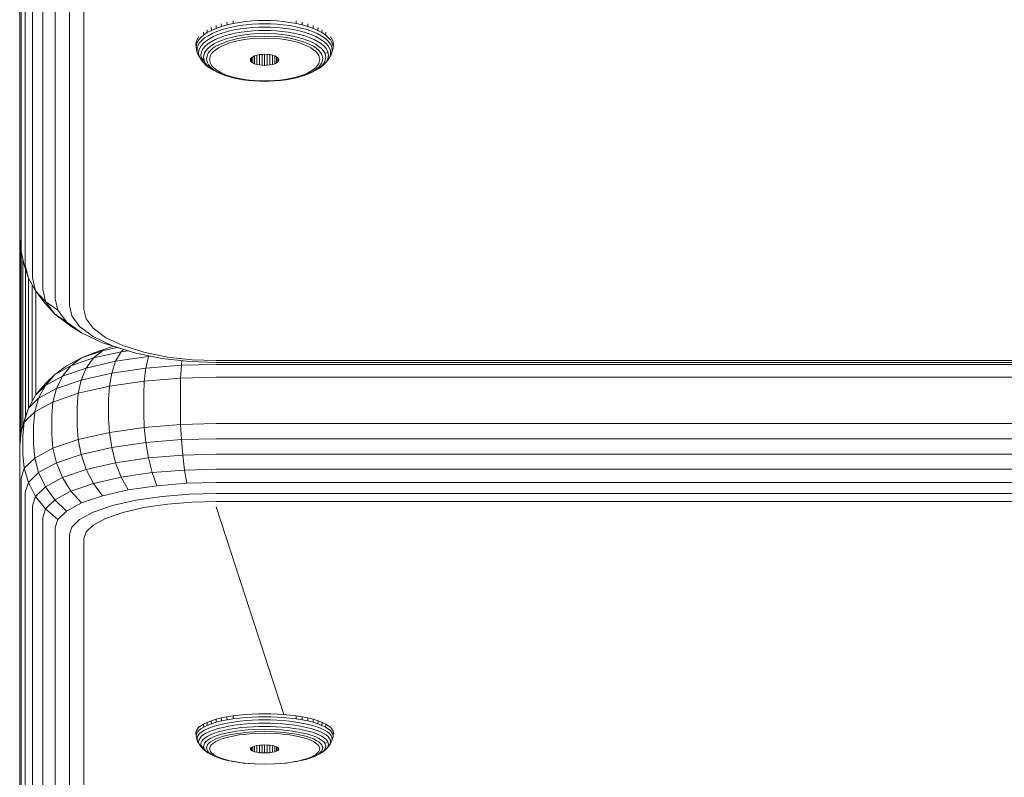
# Model space of a CAD drawing. Units: millimetres. Extents: x -2233 to 578302, y -1972 to 596964.
# Drawn here: x 3632 to 3732, y 985 to 1062 of the extents above; entities that cross this region are included whole.
import ezdxf

# ---------------------------------------------------------------- set-up
doc = ezdxf.new("R2010")
doc.units = ezdxf.units.MM
doc.layers.add('Контур', color=7, linetype='Continuous', lineweight=15)

msp = doc.modelspace()

# ---------------------------------------------------------------- linework, layer by layer
at = {"layer": 'Контур'}
for p, q in [((3631.708, 1039.715), (3631.708, 1094)), ((3631.842, 1038.374), (3631.842, 1092.658)), ((3632.27, 1037.001), (3632.27, 1091.285)), ((3633.012, 1035.68), (3633.012, 1089.964)), ((3634.051, 1034.501), (3634.051, 1088.785)), ((3635.331, 1033.543), (3635.331, 1087.828)), ((3636.764, 1032.859), (3636.764, 1087.143)), ((3638.253, 1032.464), (3638.253, 1086.748)), ((3652.231, 1061.563), (3652.248, 1061.276)), ((3652.812, 1061.728), (3652.828, 1061.441)), ((3653.44, 1061.58), (3652.828, 1061.441)), ((3653.428, 1061.867), (3653.44, 1061.58)), ((3654.076, 1061.693), (3653.44, 1061.58)), ((3654.724, 1061.779), (3654.076, 1061.693)), ((3655.374, 1061.838), (3654.724, 1061.779)), ((3655.39, 1061.512), (3654.749, 1061.453)), ((3656.016, 1061.873), (3655.374, 1061.838)), ((3656.024, 1061.546), (3655.39, 1061.512)), ((3656.642, 1061.883), (3656.016, 1061.873)), ((3656.642, 1061.556), (3656.024, 1061.546)), ((3656.642, 1061.883), (3657.269, 1061.873)), ((3656.642, 1061.556), (3657.261, 1061.546)), ((3657.261, 1061.546), (3657.894, 1061.512)), ((3657.269, 1061.873), (3657.911, 1061.838)), ((3658.536, 1061.453), (3657.894, 1061.512)), ((3658.561, 1061.779), (3657.911, 1061.838)), ((3659.209, 1061.693), (3658.561, 1061.779)), ((3659.844, 1061.58), (3659.209, 1061.693)), ((3659.857, 1061.867), (3659.844, 1061.58)), ((3660.457, 1061.441), (3659.844, 1061.58)), ((3660.473, 1061.728), (3660.457, 1061.441)), ((3661.054, 1061.563), (3661.037, 1061.276)), ((3650.425, 1060.703), (3650.45, 1060.415)), ((3650.807, 1060.654), (3650.45, 1060.415)), ((3650.784, 1060.941), (3650.807, 1060.654)), ((3651.23, 1060.88), (3650.807, 1060.654)), ((3651.301, 1060.566), (3650.883, 1060.343)), ((3651.208, 1061.167), (3651.23, 1060.88)), ((3651.713, 1061.088), (3651.23, 1060.88)), ((3651.777, 1060.772), (3651.301, 1060.566)), ((3651.693, 1061.375), (3651.713, 1061.088)), ((3652.248, 1061.276), (3651.713, 1061.088)), ((3652.306, 1060.957), (3651.777, 1060.772)), ((3652.405, 1060.629), (3651.889, 1060.448)), ((3652.828, 1061.441), (3652.248, 1061.276)), ((3652.877, 1061.12), (3652.306, 1060.957)), ((3652.964, 1060.788), (3652.405, 1060.629)), ((3653.084, 1060.465), (3652.544, 1060.312)), ((3653.482, 1061.257), (3652.877, 1061.12)), ((3653.555, 1060.922), (3652.964, 1060.788)), ((3653.656, 1060.595), (3653.084, 1060.465)), ((3654.11, 1061.369), (3653.482, 1061.257)), ((3654.168, 1061.031), (3653.555, 1060.922)), ((3654.249, 1060.7), (3653.656, 1060.595)), ((3654.749, 1061.453), (3654.11, 1061.369)), ((3654.793, 1061.114), (3654.168, 1061.031)), ((3654.853, 1060.781), (3654.249, 1060.7)), ((3654.928, 1060.476), (3654.349, 1060.399)), ((3655.419, 1061.171), (3654.793, 1061.114)), ((3655.459, 1060.836), (3654.853, 1060.781)), ((3655.509, 1060.529), (3654.928, 1060.476)), ((3656.038, 1061.204), (3655.419, 1061.171)), ((3656.058, 1060.868), (3655.459, 1060.836)), ((3656.642, 1060.569), (3655.509, 1060.529)), ((3656.642, 1061.215), (3656.038, 1061.204)), ((3656.642, 1060.878), (3656.058, 1060.868)), ((3656.642, 1061.215), (3657.247, 1061.204)), ((3656.642, 1060.878), (3657.227, 1060.868)), ((3656.642, 1060.569), (3657.776, 1060.529)), ((3657.227, 1060.868), (3657.826, 1060.836)), ((3657.247, 1061.204), (3657.866, 1061.171)), ((3657.776, 1060.529), (3658.357, 1060.476)), ((3657.826, 1060.836), (3658.432, 1060.781)), ((3658.492, 1061.114), (3657.866, 1061.171)), ((3658.936, 1060.399), (3658.357, 1060.476)), ((3659.036, 1060.7), (3658.432, 1060.781)), ((3659.117, 1061.031), (3658.492, 1061.114)), ((3659.175, 1061.369), (3658.536, 1061.453)), ((3659.629, 1060.595), (3659.036, 1060.7)), ((3659.73, 1060.922), (3659.117, 1061.031)), ((3659.803, 1061.257), (3659.175, 1061.369)), ((3660.2, 1060.465), (3659.629, 1060.595)), ((3660.321, 1060.788), (3659.73, 1060.922)), ((3660.408, 1061.12), (3659.803, 1061.257)), ((3660.741, 1060.312), (3660.2, 1060.465)), ((3660.88, 1060.629), (3660.321, 1060.788)), ((3660.979, 1060.957), (3660.408, 1061.12)), ((3661.037, 1061.276), (3660.457, 1061.441)), ((3661.396, 1060.448), (3660.88, 1060.629)), ((3661.508, 1060.772), (3660.979, 1060.957)), ((3661.572, 1061.088), (3661.037, 1061.276)), ((3661.984, 1060.566), (3661.508, 1060.772)), ((3661.592, 1061.375), (3661.572, 1061.088)), ((3662.055, 1060.88), (3661.572, 1061.088)), ((3662.401, 1060.343), (3661.984, 1060.566)), ((3662.077, 1061.167), (3662.055, 1060.88)), ((3662.478, 1060.654), (3662.055, 1060.88)), ((3662.501, 1060.941), (3662.478, 1060.654)), ((3662.835, 1060.415), (3662.478, 1060.654)), ((3662.86, 1060.703), (3662.835, 1060.415)), ((3649.671, 1059.698), (3649.642, 1059.453)), ((3649.759, 1059.949), (3649.671, 1059.698)), ((3649.787, 1059.662), (3649.699, 1059.412)), ((3649.913, 1060.203), (3649.759, 1059.949)), ((3649.94, 1059.915), (3649.787, 1059.662)), ((3650.027, 1059.614), (3649.877, 1059.364)), ((3649.919, 1060.21), (3649.913, 1060.203)), ((3650.16, 1060.168), (3649.94, 1059.915)), ((3650.245, 1059.863), (3650.027, 1059.614)), ((3650.45, 1060.415), (3650.16, 1060.168)), ((3650.392, 1059.56), (3650.179, 1059.317)), ((3650.53, 1060.108), (3650.245, 1059.863)), ((3650.671, 1059.799), (3650.392, 1059.56)), ((3650.883, 1060.343), (3650.53, 1060.108)), ((3650.867, 1059.509), (3650.597, 1059.278)), ((3651.015, 1060.029), (3650.671, 1059.799)), ((3651.2, 1059.732), (3650.867, 1059.509)), ((3651.423, 1060.247), (3651.015, 1060.029)), ((3651.428, 1059.47), (3651.108, 1059.257)), ((3651.595, 1059.942), (3651.2, 1059.732)), ((3651.889, 1060.448), (3651.423, 1060.247)), ((3651.806, 1059.672), (3651.428, 1059.47)), ((3652.045, 1060.137), (3651.595, 1059.942)), ((3652.237, 1059.858), (3651.806, 1059.672)), ((3652.452, 1059.629), (3652.042, 1059.452)), ((3652.544, 1060.312), (3652.045, 1060.137)), ((3652.716, 1060.026), (3652.237, 1059.858)), ((3652.907, 1059.789), (3652.452, 1059.629)), ((3652.676, 1059.458), (3653.107, 1059.609)), ((3653.233, 1060.173), (3652.716, 1060.026)), ((3653.4, 1059.929), (3652.907, 1059.789)), ((3653.107, 1059.609), (3653.573, 1059.742)), ((3653.781, 1060.298), (3653.233, 1060.173)), ((3653.921, 1060.047), (3653.4, 1059.929)), ((3653.573, 1059.742), (3654.066, 1059.854)), ((3654.349, 1060.399), (3653.781, 1060.298)), ((3654.461, 1060.143), (3653.921, 1060.047)), ((3654.066, 1059.854), (3654.578, 1059.945)), ((3655.012, 1060.216), (3654.461, 1060.143)), ((3654.578, 1059.945), (3655.099, 1060.014)), ((3655.564, 1060.267), (3655.012, 1060.216)), ((3655.099, 1060.014), (3655.622, 1060.062)), ((3656.642, 1060.305), (3655.564, 1060.267)), ((3656.642, 1060.098), (3655.622, 1060.062)), ((3656.642, 1060.305), (3657.721, 1060.267)), ((3656.642, 1060.098), (3657.663, 1060.062)), ((3657.663, 1060.062), (3658.186, 1060.014)), ((3657.721, 1060.267), (3658.273, 1060.216)), ((3658.186, 1060.014), (3658.707, 1059.945)), ((3658.824, 1060.143), (3658.273, 1060.216)), ((3658.707, 1059.945), (3659.219, 1059.854)), ((3659.364, 1060.047), (3658.824, 1060.143)), ((3659.504, 1060.298), (3658.936, 1060.399)), ((3659.219, 1059.854), (3659.712, 1059.742)), ((3659.885, 1059.929), (3659.364, 1060.047)), ((3660.052, 1060.173), (3659.504, 1060.298)), ((3659.712, 1059.742), (3660.178, 1059.609)), ((3660.377, 1059.789), (3659.885, 1059.929)), ((3660.569, 1060.026), (3660.052, 1060.173)), ((3660.178, 1059.609), (3660.609, 1059.458)), ((3660.833, 1059.629), (3660.377, 1059.789)), ((3661.048, 1059.858), (3660.569, 1060.026)), ((3661.24, 1060.137), (3660.741, 1060.312)), ((3661.243, 1059.452), (3660.833, 1059.629)), ((3661.479, 1059.672), (3661.048, 1059.858)), ((3661.69, 1059.942), (3661.24, 1060.137)), ((3661.862, 1060.247), (3661.396, 1060.448)), ((3661.857, 1059.47), (3661.479, 1059.672)), ((3662.085, 1059.732), (3661.69, 1059.942)), ((3662.177, 1059.257), (3661.857, 1059.47)), ((3662.269, 1060.029), (3661.862, 1060.247)), ((3662.418, 1059.509), (3662.085, 1059.732)), ((3662.614, 1059.799), (3662.269, 1060.029)), ((3662.754, 1060.108), (3662.401, 1060.343)), ((3662.688, 1059.278), (3662.418, 1059.509)), ((3662.893, 1059.56), (3662.614, 1059.799)), ((3663.04, 1059.863), (3662.754, 1060.108)), ((3663.125, 1060.168), (3662.835, 1060.415)), ((3663.106, 1059.317), (3662.893, 1059.56)), ((3663.258, 1059.614), (3663.04, 1059.863)), ((3663.345, 1059.915), (3663.125, 1060.168)), ((3663.408, 1059.364), (3663.258, 1059.614)), ((3663.498, 1059.662), (3663.345, 1059.915)), ((3663.372, 1060.203), (3663.359, 1060.218)), ((3663.526, 1059.949), (3663.372, 1060.203)), ((3663.586, 1059.412), (3663.498, 1059.662)), ((3663.614, 1059.698), (3663.526, 1059.949)), ((3663.642, 1059.453), (3663.614, 1059.698)), ((3649.642, 1059.453), (3649.671, 1059.168)), ((3649.699, 1059.412), (3649.671, 1059.168)), ((3649.671, 1059.168), (3649.699, 1058.924)), ((3649.699, 1058.924), (3649.79, 1058.636)), ((3649.79, 1059.118), (3649.762, 1058.876)), ((3649.762, 1058.876), (3649.79, 1058.636)), ((3649.877, 1059.364), (3649.79, 1059.118)), ((3649.79, 1058.636), (3649.877, 1058.389)), ((3649.947, 1058.831), (3649.92, 1058.596)), ((3649.92, 1058.596), (3649.947, 1058.361)), ((3650.032, 1059.073), (3649.947, 1058.831)), ((3650.179, 1059.317), (3650.032, 1059.073)), ((3650.167, 1058.573), (3650.14, 1058.346)), ((3650.249, 1058.807), (3650.167, 1058.573)), ((3650.391, 1059.043), (3650.249, 1058.807)), ((3650.597, 1059.278), (3650.391, 1059.043)), ((3650.412, 1058.142), (3650.516, 1058.584)), ((3650.516, 1058.584), (3650.653, 1058.81)), ((3650.85, 1059.036), (3650.653, 1058.81)), ((3650.945, 1058.632), (3650.816, 1058.417)), ((3651.108, 1059.257), (3650.85, 1059.036)), ((3651.133, 1058.847), (3650.945, 1058.632)), ((3651.127, 1058.311), (3651.25, 1058.514)), ((3651.379, 1059.057), (3651.133, 1058.847)), ((3651.25, 1058.514), (3651.427, 1058.717)), ((3651.683, 1059.26), (3651.379, 1059.057)), ((3651.427, 1058.717), (3651.66, 1058.917)), ((3651.66, 1058.917), (3651.947, 1059.109)), ((3652.042, 1059.452), (3651.683, 1059.26)), ((3651.947, 1059.109), (3652.288, 1059.291)), ((3652.288, 1059.291), (3652.676, 1059.458)), ((3660.609, 1059.458), (3660.997, 1059.291)), ((3660.997, 1059.291), (3661.337, 1059.109)), ((3661.602, 1059.26), (3661.243, 1059.452)), ((3661.337, 1059.109), (3661.625, 1058.917)), ((3661.906, 1059.057), (3661.602, 1059.26)), ((3661.625, 1058.917), (3661.858, 1058.717)), ((3661.858, 1058.717), (3662.035, 1058.514)), ((3662.152, 1058.847), (3661.906, 1059.057)), ((3662.035, 1058.514), (3662.158, 1058.311)), ((3662.339, 1058.632), (3662.152, 1058.847)), ((3662.435, 1059.036), (3662.177, 1059.257)), ((3662.469, 1058.417), (3662.339, 1058.632)), ((3662.632, 1058.81), (3662.435, 1059.036)), ((3662.769, 1058.584), (3662.632, 1058.81)), ((3662.894, 1059.043), (3662.688, 1059.278)), ((3662.873, 1058.142), (3662.769, 1058.584)), ((3663.118, 1058.573), (3662.769, 1058.584)), ((3663.036, 1058.807), (3662.894, 1059.043)), ((3663.118, 1058.573), (3663.036, 1058.807)), ((3663.253, 1059.073), (3663.106, 1059.317)), ((3663.145, 1058.346), (3663.118, 1058.573)), ((3663.338, 1058.831), (3663.253, 1059.073)), ((3663.365, 1058.596), (3663.338, 1058.831)), ((3663.338, 1058.361), (3663.365, 1058.596)), ((3663.495, 1059.118), (3663.408, 1059.364)), ((3663.408, 1058.389), (3663.495, 1058.636)), ((3663.523, 1058.876), (3663.495, 1059.118)), ((3663.586, 1058.924), (3663.495, 1058.636)), ((3663.495, 1058.636), (3663.523, 1058.876)), ((3663.614, 1059.168), (3663.586, 1059.412)), ((3663.586, 1058.924), (3663.614, 1059.168)), ((3663.642, 1059.453), (3663.614, 1059.168)), ((3649.877, 1058.389), (3650.032, 1058.12)), ((3649.947, 1058.361), (3650.032, 1058.12)), ((3650.032, 1058.12), (3650.179, 1057.875)), ((3650.14, 1058.346), (3650.167, 1058.118)), ((3650.167, 1058.118), (3650.516, 1057.701)), ((3650.167, 1058.118), (3650.249, 1057.885)), ((3650.179, 1057.875), (3650.392, 1057.632)), ((3650.249, 1057.885), (3650.391, 1057.649)), ((3650.391, 1057.649), (3650.597, 1057.413)), ((3650.392, 1057.632), (3650.597, 1057.413)), ((3650.412, 1058.142), (3650.516, 1057.701)), ((3650.516, 1057.701), (3650.653, 1057.475)), ((3650.653, 1057.475), (3650.85, 1057.249)), ((3650.816, 1058.417), (3650.717, 1057.997)), ((3650.717, 1057.997), (3650.816, 1057.577)), ((3650.816, 1057.577), (3650.945, 1057.362)), ((3651.033, 1057.913), (3651.127, 1058.311)), ((3651.127, 1057.516), (3651.033, 1057.913)), ((3651.25, 1057.312), (3651.127, 1057.516)), ((3655.217, 1057.99), (3655.192, 1057.887)), ((3655.192, 1057.887), (3655.217, 1057.785)), ((3655.294, 1058.095), (3655.217, 1057.99)), ((3655.217, 1057.785), (3655.217, 1057.99)), ((3655.217, 1057.785), (3655.294, 1057.679)), ((3655.429, 1058.196), (3655.294, 1058.095)), ((3655.294, 1057.679), (3655.294, 1058.095)), ((3655.294, 1057.679), (3655.429, 1057.578)), ((3655.617, 1058.287), (3655.429, 1058.196)), ((3655.429, 1057.578), (3655.429, 1058.196)), ((3655.429, 1057.578), (3655.617, 1057.488)), ((3655.849, 1058.36), (3655.617, 1058.287)), ((3655.617, 1057.488), (3655.617, 1058.287)), ((3655.617, 1057.488), (3655.849, 1057.414)), ((3656.109, 1058.412), (3655.849, 1058.36)), ((3655.849, 1057.414), (3655.849, 1058.36)), ((3656.379, 1058.442), (3656.109, 1058.412)), ((3656.109, 1057.362), (3656.109, 1058.412)), ((3656.379, 1058.442), (3656.642, 1058.452)), ((3656.379, 1057.332), (3656.379, 1058.442)), ((3656.642, 1057.322), (3656.642, 1058.452)), ((3656.642, 1058.452), (3656.906, 1058.442)), ((3657.176, 1058.412), (3656.906, 1058.442)), ((3656.906, 1057.332), (3656.906, 1058.442)), ((3657.436, 1058.36), (3657.176, 1058.412)), ((3657.176, 1057.362), (3657.176, 1058.412)), ((3657.668, 1058.287), (3657.436, 1058.36)), ((3657.436, 1057.414), (3657.436, 1058.36)), ((3657.436, 1057.414), (3657.668, 1057.488)), ((3657.856, 1058.196), (3657.668, 1058.287)), ((3657.668, 1057.488), (3657.668, 1058.287)), ((3657.668, 1057.488), (3657.856, 1057.578)), ((3657.991, 1058.095), (3657.856, 1058.196)), ((3657.856, 1057.578), (3657.856, 1058.196)), ((3657.856, 1057.578), (3657.991, 1057.679)), ((3658.068, 1057.99), (3657.991, 1058.095)), ((3657.991, 1057.679), (3657.991, 1058.095)), ((3657.991, 1057.679), (3658.068, 1057.785)), ((3658.092, 1057.887), (3658.068, 1057.99)), ((3658.068, 1057.785), (3658.068, 1057.99)), ((3658.068, 1057.785), (3658.092, 1057.887)), ((3662.158, 1057.516), (3662.035, 1057.312)), ((3662.158, 1058.311), (3662.252, 1057.913)), ((3662.252, 1057.913), (3662.158, 1057.516)), ((3662.339, 1057.362), (3662.469, 1057.577)), ((3662.435, 1057.249), (3662.632, 1057.475)), ((3662.568, 1057.997), (3662.469, 1058.417)), ((3662.469, 1057.577), (3662.568, 1057.997)), ((3662.769, 1057.701), (3662.632, 1057.475)), ((3662.688, 1057.413), (3662.894, 1057.649)), ((3662.893, 1057.632), (3662.688, 1057.413)), ((3662.873, 1058.142), (3662.769, 1057.701)), ((3662.893, 1057.632), (3663.106, 1057.875)), ((3662.894, 1057.649), (3663.036, 1057.885)), ((3663.036, 1057.885), (3663.118, 1058.118)), ((3663.106, 1057.875), (3663.253, 1058.12)), ((3663.118, 1058.118), (3663.145, 1058.346)), ((3663.408, 1058.389), (3663.253, 1058.12)), ((3663.253, 1058.12), (3663.338, 1058.361)), ((3650.597, 1057.413), (3650.867, 1057.183)), ((3650.85, 1057.249), (3651.108, 1057.028)), ((3650.867, 1057.183), (3651.2, 1056.96)), ((3650.945, 1057.362), (3651.133, 1057.148)), ((3651.108, 1057.028), (3651.428, 1056.814)), ((3651.133, 1057.148), (3651.379, 1056.937)), ((3651.2, 1056.96), (3651.428, 1056.814)), ((3651.427, 1057.109), (3651.25, 1057.312)), ((3651.379, 1056.937), (3651.683, 1056.734)), ((3651.66, 1056.91), (3651.427, 1057.109)), ((3651.428, 1056.814), (3651.806, 1056.613)), ((3651.947, 1056.718), (3651.66, 1056.91)), ((3651.683, 1056.734), (3652.042, 1056.542)), ((3651.806, 1056.613), (3652.237, 1056.426)), ((3652.288, 1056.536), (3651.947, 1056.718)), ((3652.042, 1056.542), (3652.452, 1056.365)), ((3652.676, 1056.369), (3652.288, 1056.536)), ((3655.849, 1057.414), (3656.109, 1057.362)), ((3656.109, 1057.362), (3656.379, 1057.332)), ((3656.642, 1057.322), (3656.379, 1057.332)), ((3656.642, 1057.322), (3656.906, 1057.332)), ((3656.906, 1057.332), (3657.176, 1057.362)), ((3657.176, 1057.362), (3657.436, 1057.414)), ((3660.997, 1056.536), (3660.609, 1056.369)), ((3660.833, 1056.365), (3661.243, 1056.542)), ((3661.337, 1056.718), (3660.997, 1056.536)), ((3661.048, 1056.426), (3661.479, 1056.613)), ((3661.243, 1056.542), (3661.602, 1056.734)), ((3661.625, 1056.91), (3661.337, 1056.718)), ((3661.479, 1056.613), (3661.857, 1056.814)), ((3661.602, 1056.734), (3661.906, 1056.937)), ((3661.858, 1057.109), (3661.625, 1056.91)), ((3661.857, 1056.814), (3662.177, 1057.028)), ((3662.085, 1056.96), (3661.857, 1056.814)), ((3662.035, 1057.312), (3661.858, 1057.109)), ((3661.906, 1056.937), (3662.152, 1057.148)), ((3662.085, 1056.96), (3662.418, 1057.183)), ((3662.152, 1057.148), (3662.339, 1057.362)), ((3662.177, 1057.028), (3662.435, 1057.249)), ((3662.418, 1057.183), (3662.688, 1057.413)), ((3652.237, 1056.426), (3652.716, 1056.258)), ((3652.452, 1056.365), (3652.907, 1056.205)), ((3653.107, 1056.217), (3652.676, 1056.369)), ((3652.716, 1056.258), (3653.233, 1056.111)), ((3652.907, 1056.205), (3653.4, 1056.065)), ((3653.573, 1056.085), (3653.107, 1056.217)), ((3653.233, 1056.111), (3653.4, 1056.065)), ((3653.4, 1056.065), (3653.921, 1055.947)), ((3654.066, 1055.972), (3653.573, 1056.085)), ((3653.921, 1055.947), (3654.461, 1055.851)), ((3654.578, 1055.882), (3654.066, 1055.972)), ((3654.461, 1055.851), (3655.012, 1055.778)), ((3655.099, 1055.813), (3654.578, 1055.882)), ((3655.564, 1055.728), (3655.012, 1055.778)), ((3655.622, 1055.765), (3655.099, 1055.813)), ((3656.642, 1055.689), (3655.564, 1055.728)), ((3656.642, 1055.729), (3655.622, 1055.765)), ((3656.642, 1055.729), (3657.663, 1055.765)), ((3656.642, 1055.689), (3657.721, 1055.728)), ((3658.186, 1055.813), (3657.663, 1055.765)), ((3657.721, 1055.728), (3658.273, 1055.778)), ((3658.707, 1055.882), (3658.186, 1055.813)), ((3658.273, 1055.778), (3658.824, 1055.851)), ((3659.219, 1055.972), (3658.707, 1055.882)), ((3658.824, 1055.851), (3659.364, 1055.947)), ((3659.712, 1056.085), (3659.219, 1055.972)), ((3659.364, 1055.947), (3659.885, 1056.065)), ((3660.178, 1056.217), (3659.712, 1056.085)), ((3659.885, 1056.065), (3660.377, 1056.205)), ((3660.052, 1056.111), (3659.885, 1056.065)), ((3660.052, 1056.111), (3660.569, 1056.258)), ((3660.609, 1056.369), (3660.178, 1056.217)), ((3660.377, 1056.205), (3660.833, 1056.365)), ((3660.569, 1056.258), (3661.048, 1056.426)), ((3631.842, 1038.374), (3631.708, 1039.715)), ((3631.71, 1039.699), (3631.71, 1018.596)), ((3631.716, 1018.658), (3631.73, 1039.498)), ((3631.743, 1039.363), (3631.743, 1018.946)), ((3631.842, 1038.374), (3632.174, 1036.972)), ((3631.85, 1020.005), (3631.85, 1038.337)), ((3632.036, 1020.624), (3632.036, 1037.553)), ((3632.595, 1035.629), (3632.174, 1036.972)), ((3632.27, 1037.001), (3632.595, 1035.629)), ((3632.296, 1021.484), (3632.296, 1036.582)), ((3633.325, 1034.361), (3632.595, 1035.629)), ((3632.616, 1022.436), (3632.616, 1035.593)), ((3633.012, 1035.68), (3633.325, 1034.361)), ((3632.974, 1023.093), (3632.974, 1034.97)), ((3634.051, 1034.501), (3634.346, 1033.255)), ((3634.346, 1033.255), (3633.325, 1034.361)), ((3633.325, 1034.361), (3634.325, 1033.012)), ((3633.346, 1023.76), (3633.346, 1034.332)), ((3635.331, 1033.543), (3635.604, 1032.387)), ((3634.325, 1033.012), (3635.291, 1031.981)), ((3635.604, 1032.387), (3634.346, 1033.255)), ((3634.346, 1033.255), (3635.291, 1031.981)), ((3636.764, 1032.859), (3637.013, 1031.804)), ((3638.253, 1032.464), (3638.477, 1031.515)), ((3635.291, 1031.981), (3636.481, 1031.206)), ((3635.291, 1031.981), (3636.93, 1030.754)), ((3635.604, 1032.387), (3636.481, 1031.206)), ((3637.013, 1031.804), (3637.813, 1030.726)), ((3639.197, 1030.544), (3638.477, 1031.515)), ((3636.481, 1031.206), (3638, 1030.068)), ((3636.93, 1030.754), (3638, 1030.068)), ((3637.813, 1030.726), (3639.2, 1029.688)), ((3639.197, 1030.544), (3640.446, 1029.609)), ((3638, 1030.068), (3640.128, 1029.053)), ((3639.2, 1029.688), (3641.141, 1028.761)), ((3642.194, 1028.775), (3640.446, 1029.609)), ((3641.141, 1028.684), (3639.2, 1028.013)), ((3640.128, 1029.053), (3642.746, 1028.228)), ((3641.596, 1028.59), (3640.128, 1028.255)), ((3641.141, 1028.761), (3643.53, 1028.009)), ((3641.233, 1028.705), (3641.141, 1028.684)), ((3644.345, 1028.097), (3642.194, 1028.775)), ((3638, 1027.521), (3636.481, 1026.697)), ((3638, 1027.521), (3636.93, 1026.719)), ((3639.223, 1027.512), (3636.93, 1026.719)), ((3640.128, 1028.255), (3638, 1027.521)), ((3639.2, 1028.013), (3638, 1027.521)), ((3639.223, 1027.512), (3638.488, 1026.49)), ((3640.128, 1028.255), (3639.223, 1027.512)), ((3642.046, 1028.155), (3639.223, 1027.512)), ((3642.046, 1028.155), (3641.478, 1027.172)), ((3644.826, 1027.658), (3641.478, 1027.172)), ((3642.27, 1028.378), (3642.046, 1028.155)), ((3642.683, 1028.248), (3642.046, 1028.155)), ((3642.746, 1028.228), (3643.53, 1028.009)), ((3643.53, 1028.009), (3646.207, 1027.471)), ((3646.755, 1027.613), (3644.345, 1028.097)), ((3644.826, 1027.658), (3644.553, 1026.477)), ((3644.86, 1027.741), (3644.826, 1027.658)), ((3645.145, 1027.684), (3644.826, 1027.658)), ((3648.989, 1027.161), (3646.207, 1027.471)), ((3649.26, 1027.334), (3646.755, 1027.613)), ((3636.93, 1026.719), (3635.291, 1025.832)), ((3636.481, 1026.697), (3635.291, 1025.832)), ((3636.93, 1026.719), (3636.06, 1025.651)), ((3638.488, 1026.49), (3636.06, 1025.651)), ((3638.488, 1026.49), (3637.963, 1025.262)), ((3641.478, 1027.172), (3638.488, 1026.49)), ((3641.478, 1027.172), (3641.072, 1025.971)), ((3644.553, 1026.477), (3641.072, 1025.971)), ((3644.396, 1025.159), (3644.553, 1026.477)), ((3648.171, 1026.769), (3644.553, 1026.477)), ((3648.171, 1026.769), (3648.093, 1025.458)), ((3648.226, 1027.246), (3648.171, 1026.769)), ((3651.708, 1026.86), (3648.171, 1026.769)), ((3651.708, 1027.064), (3648.989, 1027.161)), ((3651.708, 1027.247), (3649.26, 1027.334)), ((3651.708, 1027.247), (4471.708, 1027.247)), ((3651.708, 1027.064), (4471.708, 1027.064)), ((3651.708, 1026.86), (4471.708, 1026.86)), ((3635.291, 1025.832), (3634.325, 1024.712)), ((3636.06, 1025.651), (3634.325, 1024.712)), ((3634.346, 1024.91), (3635.291, 1025.832)), ((3636.06, 1025.651), (3635.439, 1024.39)), ((3641.072, 1025.971), (3637.963, 1025.262)), ((3640.837, 1024.642), (3641.072, 1025.971)), ((3648.093, 1025.458), (3644.396, 1025.159)), ((3648.069, 1024.097), (3648.093, 1025.458)), ((3651.708, 1025.551), (3648.093, 1025.458)), ((3651.708, 1025.551), (4471.708, 1025.551)), ((3633.325, 1023.735), (3634.346, 1024.91)), ((3633.325, 1023.735), (3634.325, 1024.712)), ((3634.325, 1024.712), (3633.635, 1023.413)), ((3635.439, 1024.39), (3633.635, 1023.413)), ((3635.08, 1023.027), (3635.439, 1024.39)), ((3637.963, 1025.262), (3635.439, 1024.39)), ((3637.661, 1023.918), (3637.963, 1025.262)), ((3640.837, 1024.642), (3637.661, 1023.918)), ((3640.764, 1023.276), (3640.837, 1024.642)), ((3644.396, 1025.159), (3640.837, 1024.642)), ((3644.346, 1023.797), (3644.396, 1025.159)), ((3632.595, 1022.398), (3633.325, 1023.735)), ((3632.595, 1022.398), (3633.635, 1023.413)), ((3633.237, 1022.028), (3633.635, 1023.413)), ((3637.661, 1023.918), (3635.08, 1023.027)), ((3637.566, 1022.547), (3637.661, 1023.918)), ((3644.346, 1023.797), (3644.346, 1021.877)), ((3648.069, 1024.097), (3648.069, 1022.178)), ((3632.174, 1020.99), (3632.595, 1022.398)), ((3632.27, 1021.405), (3632.595, 1022.398)), ((3633.237, 1022.028), (3635.08, 1023.027)), ((3634.968, 1021.65), (3635.08, 1023.027)), ((3637.566, 1022.547), (3637.566, 1020.628)), ((3640.764, 1023.276), (3640.764, 1021.356)), ((3631.842, 1019.976), (3632.27, 1021.405)), ((3633.237, 1022.028), (3632.174, 1020.99)), ((3633.113, 1020.645), (3633.237, 1022.028)), ((3634.968, 1021.65), (3634.968, 1019.73)), ((3644.346, 1021.877), (3644.396, 1020.445)), ((3648.069, 1022.178), (3648.093, 1020.744)), ((3631.842, 1019.976), (3632.174, 1020.99)), ((3632.042, 1019.6), (3632.174, 1020.99)), ((3633.113, 1020.645), (3633.113, 1018.725)), ((3637.566, 1020.628), (3637.661, 1019.204)), ((3640.764, 1021.356), (3640.837, 1019.928)), ((3640.837, 1019.928), (3644.396, 1020.445)), ((3644.396, 1020.445), (3648.093, 1020.744)), ((3644.396, 1020.445), (3644.553, 1018.904)), ((3651.708, 1020.837), (3648.093, 1020.744)), ((3648.093, 1020.744), (3648.171, 1019.196)), ((3651.708, 1020.837), (4471.708, 1020.837)), ((3631.708, 1018.579), (3631.842, 1019.976)), ((3632.042, 1019.6), (3632.042, 1017.68)), ((3634.968, 1019.73), (3635.08, 1018.312)), ((3637.661, 1019.204), (3640.837, 1019.928)), ((3640.837, 1019.928), (3641.072, 1018.398)), ((3631.708, 1018.579), (3631.708, 1016.659)), ((3633.113, 1018.725), (3633.237, 1017.314)), ((3635.08, 1018.312), (3637.661, 1019.204)), ((3637.661, 1019.204), (3637.963, 1017.69)), ((3641.072, 1018.398), (3637.963, 1017.69)), ((3644.553, 1018.904), (3641.072, 1018.398)), ((3641.072, 1018.398), (3641.478, 1016.848)), ((3648.171, 1019.196), (3644.553, 1018.904)), ((3644.553, 1018.904), (3644.826, 1017.335)), ((3651.708, 1019.287), (3648.171, 1019.196)), ((3648.171, 1019.196), (3648.306, 1017.616)), ((3651.708, 1019.287), (4471.708, 1019.288)), ((3632.042, 1017.68), (3632.174, 1016.276)), ((3633.237, 1017.314), (3635.08, 1018.312)), ((3635.08, 1018.312), (3635.439, 1016.817)), ((3637.963, 1017.69), (3635.439, 1016.817)), ((3637.963, 1017.69), (3638.488, 1016.167)), ((3648.306, 1017.616), (3644.826, 1017.335)), ((3651.708, 1017.703), (3648.306, 1017.616)), ((3648.306, 1017.616), (3648.495, 1016.101)), ((3651.708, 1017.703), (4471.708, 1017.704)), ((3631.708, 977.376), (3631.708, 1016.659)), ((3632.174, 1016.276), (3633.237, 1017.314)), ((3633.237, 1017.314), (3633.635, 1015.841)), ((3635.439, 1016.817), (3633.635, 1015.841)), ((3635.439, 1016.817), (3636.06, 1015.328)), ((3641.478, 1016.848), (3638.488, 1016.167)), ((3644.826, 1017.335), (3641.478, 1016.848)), ((3641.478, 1016.848), (3642.046, 1015.376)), ((3644.826, 1017.335), (3645.209, 1015.836)), ((3631.842, 1015.262), (3632.174, 1016.276)), ((3632.595, 1014.825), (3632.174, 1016.276)), ((3632.595, 1014.825), (3633.635, 1015.841)), ((3633.635, 1015.841), (3634.325, 1014.389)), ((3638.488, 1016.167), (3636.06, 1015.328)), ((3638.488, 1016.167), (3639.223, 1014.733)), ((3642.046, 1015.376), (3639.223, 1014.733)), ((3645.209, 1015.836), (3642.046, 1015.376)), ((3642.046, 1015.376), (3642.746, 1014.079)), ((3648.495, 1016.101), (3645.209, 1015.836)), ((3645.209, 1015.836), (3645.68, 1014.505)), ((3651.708, 1016.184), (3648.495, 1016.101)), ((3648.495, 1016.101), (3648.728, 1014.751)), ((3651.708, 1016.184), (4471.708, 1016.184)), ((3631.842, 975.979), (3631.842, 1015.262)), ((3632.27, 1013.833), (3632.595, 1014.825)), ((3633.325, 1013.412), (3632.595, 1014.825)), ((3633.325, 1013.412), (3634.325, 1014.389)), ((3636.06, 1015.328), (3634.325, 1014.389)), ((3634.325, 1014.389), (3635.291, 1013.053)), ((3636.06, 1015.328), (3636.93, 1013.941)), ((3639.223, 1014.733), (3636.93, 1013.941)), ((3639.223, 1014.733), (3640.128, 1013.482)), ((3645.68, 1014.505), (3642.746, 1014.079)), ((3648.728, 1014.751), (3645.68, 1014.505)), ((3651.708, 1014.828), (3648.728, 1014.751)), ((3651.708, 1014.828), (4471.708, 1014.828)), ((3632.27, 974.549), (3632.27, 1013.833)), ((3633.012, 1012.457), (3633.325, 1013.412)), ((3634.346, 1012.131), (3633.325, 1013.412)), ((3636.93, 1013.941), (3635.291, 1013.053)), ((3636.93, 1013.941), (3638, 1012.747)), ((3640.128, 1013.482), (3638, 1012.747)), ((3642.746, 1014.079), (3640.128, 1013.482)), ((3646.207, 1013.419), (3643.53, 1013.03)), ((3648.989, 1013.643), (3646.207, 1013.419)), ((3651.708, 1013.713), (3648.989, 1013.643)), ((3651.708, 1013.713), (4471.708, 1013.713)), ((3633.012, 973.174), (3633.012, 1012.457)), ((3634.346, 1012.131), (3635.291, 1013.053)), ((3635.291, 1013.053), (3636.481, 1011.924)), ((3638, 1012.747), (3636.481, 1011.924)), ((3641.141, 1012.485), (3639.2, 1011.814)), ((3643.53, 1013.03), (3641.141, 1012.485)), ((3646.755, 1012.619), (3644.345, 1012.269)), ((3649.26, 1012.821), (3646.755, 1012.619)), ((3651.708, 1012.884), (3649.26, 1012.821)), ((3651.708, 1012.884), (4471.708, 1012.885)), ((3634.051, 1011.23), (3634.346, 1012.131)), ((3635.604, 1011.069), (3634.346, 1012.131)), ((3635.604, 1011.069), (3636.481, 1011.924)), ((3639.2, 1011.814), (3637.813, 1011.063)), ((3642.194, 1011.779), (3640.446, 1011.175)), ((3644.345, 1012.269), (3642.194, 1011.779)), ((3651.708, 1012.348), (3658.601, 991.203)), ((3651.708, 1012.348), (3658.601, 991.203)), ((3634.051, 971.946), (3634.051, 1011.23)), ((3635.331, 1010.232), (3635.604, 1011.069)), ((3637.013, 1010.283), (3637.813, 1011.063)), ((3639.197, 1010.499), (3638.477, 1009.796)), ((3639.197, 1010.499), (3640.446, 1011.175)), ((3635.331, 970.949), (3635.331, 1010.232)), ((3636.764, 1009.52), (3637.013, 1010.283)), ((3636.764, 970.236), (3636.764, 1009.52)), ((3638.253, 1009.109), (3638.477, 1009.796)), ((3638.253, 969.826), (3638.253, 1009.109)), ((3650.783, 990.393), (3650.424, 990.221)), ((3651.208, 990.556), (3650.783, 990.393)), ((3650.783, 990.393), (3650.807, 990.092)), ((3651.693, 990.707), (3651.208, 990.556)), ((3651.208, 990.556), (3651.23, 990.255)), ((3651.713, 990.405), (3651.23, 990.255)), ((3652.23, 990.843), (3651.693, 990.707)), ((3651.693, 990.707), (3651.713, 990.405)), ((3652.248, 990.54), (3651.713, 990.405)), ((3652.812, 990.962), (3652.23, 990.843)), ((3652.23, 990.843), (3652.248, 990.54)), ((3652.828, 990.658), (3652.248, 990.54)), ((3652.877, 990.333), (3652.306, 990.216)), ((3653.427, 991.063), (3652.812, 990.962)), ((3652.812, 990.962), (3652.828, 990.658)), ((3653.44, 990.759), (3652.828, 990.658)), ((3653.482, 990.432), (3652.877, 990.333)), ((3654.066, 991.144), (3653.427, 991.063)), ((3653.427, 991.063), (3653.44, 990.759)), ((3654.076, 990.84), (3653.44, 990.759)), ((3654.11, 990.512), (3653.482, 990.432)), ((3654.716, 991.206), (3654.066, 991.144)), ((3654.724, 990.902), (3654.076, 990.84)), ((3654.749, 990.573), (3654.11, 990.512)), ((3655.369, 991.249), (3654.716, 991.206)), ((3655.374, 990.944), (3654.724, 990.902)), ((3655.39, 990.616), (3654.749, 990.573)), ((3656.013, 991.274), (3655.369, 991.249)), ((3656.016, 990.969), (3655.374, 990.944)), ((3656.024, 990.64), (3655.39, 990.616)), ((3656.038, 990.304), (3655.419, 990.28)), ((3656.642, 991.282), (3656.013, 991.274)), ((3656.642, 990.977), (3656.016, 990.969)), ((3656.642, 990.648), (3656.024, 990.64)), ((3656.642, 990.311), (3656.038, 990.304)), ((3656.642, 991.282), (3657.271, 991.274)), ((3656.642, 990.977), (3657.269, 990.969)), ((3656.642, 990.648), (3657.261, 990.64)), ((3656.642, 990.311), (3657.247, 990.304)), ((3657.247, 990.304), (3657.866, 990.28)), ((3657.261, 990.64), (3657.894, 990.616)), ((3657.269, 990.969), (3657.911, 990.944)), ((3657.916, 991.249), (3657.271, 991.274)), ((3658.536, 990.573), (3657.894, 990.616)), ((3658.561, 990.902), (3657.911, 990.944)), ((3658.569, 991.206), (3657.916, 991.249)), ((3659.175, 990.512), (3658.536, 990.573)), ((3659.209, 990.84), (3658.561, 990.902)), ((3659.219, 991.144), (3658.569, 991.206)), ((3659.803, 990.432), (3659.175, 990.512)), ((3659.844, 990.759), (3659.209, 990.84)), ((3659.857, 991.063), (3659.219, 991.144)), ((3660.408, 990.333), (3659.803, 990.432)), ((3659.857, 991.063), (3659.844, 990.759)), ((3660.457, 990.658), (3659.844, 990.759)), ((3660.473, 990.962), (3659.857, 991.063)), ((3660.979, 990.216), (3660.408, 990.333)), ((3660.473, 990.962), (3660.457, 990.658)), ((3661.037, 990.54), (3660.457, 990.658)), ((3661.055, 990.843), (3660.473, 990.962)), ((3661.055, 990.843), (3661.037, 990.54)), ((3661.572, 990.405), (3661.037, 990.54)), ((3661.592, 990.707), (3661.055, 990.843)), ((3661.592, 990.707), (3661.572, 990.405)), ((3662.055, 990.255), (3661.572, 990.405)), ((3662.077, 990.556), (3661.592, 990.707)), ((3662.077, 990.556), (3662.055, 990.255)), ((3662.501, 990.393), (3662.077, 990.556)), ((3662.501, 990.393), (3662.478, 990.092)), ((3662.86, 990.221), (3662.501, 990.393)), ((3649.671, 989.496), (3649.642, 989.32)), ((3649.642, 989.32), (3649.671, 989.023)), ((3649.759, 989.677), (3649.671, 989.496)), ((3649.787, 989.378), (3649.699, 989.198)), ((3649.913, 989.86), (3649.759, 989.677)), ((3649.94, 989.561), (3649.787, 989.378)), ((3650.134, 990.042), (3649.913, 989.86)), ((3650.16, 989.742), (3649.94, 989.561)), ((3650.245, 989.429), (3650.027, 989.25)), ((3650.424, 990.221), (3650.134, 990.042)), ((3650.45, 989.92), (3650.16, 989.742)), ((3650.53, 989.605), (3650.245, 989.429)), ((3650.424, 990.221), (3650.45, 989.92)), ((3650.807, 990.092), (3650.45, 989.92)), ((3650.883, 989.775), (3650.53, 989.605)), ((3651.015, 989.458), (3650.671, 989.292)), ((3651.23, 990.255), (3650.807, 990.092)), ((3651.301, 989.935), (3650.883, 989.775)), ((3651.423, 989.615), (3651.015, 989.458)), ((3651.595, 989.315), (3651.2, 989.163)), ((3651.777, 990.083), (3651.301, 989.935)), ((3651.889, 989.759), (3651.423, 989.615)), ((3652.045, 989.455), (3651.595, 989.315)), ((3652.306, 990.216), (3651.777, 990.083)), ((3652.405, 989.89), (3651.889, 989.759)), ((3652.544, 989.581), (3652.045, 989.455)), ((3652.716, 989.31), (3652.237, 989.189)), ((3652.964, 990.004), (3652.405, 989.89)), ((3653.084, 989.691), (3652.544, 989.581)), ((3653.233, 989.416), (3652.716, 989.31)), ((3653.555, 990.101), (3652.964, 990.004)), ((3653.656, 989.785), (3653.084, 989.691)), ((3653.781, 989.505), (3653.233, 989.416)), ((3654.168, 990.179), (3653.555, 990.101)), ((3654.249, 989.86), (3653.656, 989.785)), ((3654.349, 989.578), (3653.781, 989.505)), ((3654.461, 989.347), (3653.921, 989.278)), ((3654.793, 990.238), (3654.168, 990.179)), ((3654.853, 989.918), (3654.249, 989.86)), ((3654.928, 989.633), (3654.349, 989.578)), ((3655.012, 989.4), (3654.461, 989.347)), ((3655.419, 990.28), (3654.793, 990.238)), ((3655.459, 989.958), (3654.853, 989.918)), ((3655.509, 989.671), (3654.928, 989.633)), ((3655.564, 989.436), (3655.012, 989.4)), ((3656.058, 989.981), (3655.459, 989.958)), ((3656.642, 989.7), (3655.509, 989.671)), ((3656.642, 989.464), (3655.564, 989.436)), ((3656.642, 989.988), (3656.058, 989.981)), ((3656.642, 989.988), (3657.227, 989.981)), ((3656.642, 989.7), (3657.776, 989.671)), ((3656.642, 989.464), (3657.721, 989.436)), ((3657.227, 989.981), (3657.826, 989.958)), ((3657.721, 989.436), (3658.273, 989.4)), ((3657.776, 989.671), (3658.357, 989.633)), ((3657.826, 989.958), (3658.432, 989.918)), ((3658.492, 990.238), (3657.866, 990.28)), ((3658.824, 989.347), (3658.273, 989.4)), ((3658.936, 989.578), (3658.357, 989.633)), ((3659.036, 989.86), (3658.432, 989.918)), ((3659.117, 990.179), (3658.492, 990.238)), ((3659.364, 989.278), (3658.824, 989.347)), ((3659.504, 989.505), (3658.936, 989.578)), ((3659.629, 989.785), (3659.036, 989.86)), ((3659.73, 990.101), (3659.117, 990.179)), ((3660.052, 989.416), (3659.504, 989.505)), ((3660.2, 989.691), (3659.629, 989.785)), ((3660.321, 990.004), (3659.73, 990.101)), ((3660.569, 989.31), (3660.052, 989.416)), ((3660.741, 989.581), (3660.2, 989.691)), ((3660.88, 989.89), (3660.321, 990.004)), ((3661.048, 989.189), (3660.569, 989.31)), ((3661.24, 989.455), (3660.741, 989.581)), ((3661.396, 989.759), (3660.88, 989.89)), ((3661.508, 990.083), (3660.979, 990.216)), ((3661.69, 989.315), (3661.24, 989.455)), ((3661.862, 989.615), (3661.396, 989.759)), ((3661.984, 989.935), (3661.508, 990.083)), ((3662.085, 989.163), (3661.69, 989.315)), ((3662.269, 989.458), (3661.862, 989.615)), ((3662.401, 989.775), (3661.984, 989.935)), ((3662.478, 990.092), (3662.055, 990.255)), ((3662.614, 989.292), (3662.269, 989.458)), ((3662.754, 989.605), (3662.401, 989.775)), ((3662.835, 989.92), (3662.478, 990.092)), ((3663.04, 989.429), (3662.754, 989.605)), ((3662.86, 990.221), (3662.835, 989.92)), ((3663.125, 989.742), (3662.835, 989.92)), ((3663.151, 990.042), (3662.86, 990.221)), ((3663.258, 989.25), (3663.04, 989.429)), ((3663.345, 989.561), (3663.125, 989.742)), ((3663.372, 989.86), (3663.151, 990.042)), ((3663.498, 989.378), (3663.345, 989.561)), ((3663.526, 989.677), (3663.372, 989.86)), ((3663.586, 989.198), (3663.498, 989.378)), ((3663.614, 989.496), (3663.526, 989.677)), ((3663.642, 989.32), (3663.614, 989.496)), ((3663.642, 989.32), (3663.614, 989.023)), ((3649.699, 989.198), (3649.671, 989.023)), ((3649.671, 989.023), (3649.699, 988.847)), ((3649.699, 988.847), (3649.79, 988.546)), ((3649.79, 988.893), (3649.762, 988.719)), ((3649.762, 988.719), (3649.79, 988.546)), ((3649.877, 989.07), (3649.79, 988.893)), ((3649.79, 988.546), (3649.877, 988.368)), ((3650.027, 989.25), (3649.877, 989.07)), ((3649.877, 988.368), (3650.032, 988.084)), ((3649.947, 988.596), (3649.92, 988.427)), ((3649.92, 988.427), (3649.947, 988.258)), ((3650.032, 988.77), (3649.947, 988.596)), ((3650.179, 988.945), (3650.032, 988.77)), ((3650.167, 988.33), (3650.14, 988.166)), ((3650.249, 988.498), (3650.167, 988.33)), ((3650.392, 989.121), (3650.179, 988.945)), ((3650.391, 988.667), (3650.249, 988.498)), ((3650.597, 988.837), (3650.391, 988.667)), ((3650.671, 989.292), (3650.392, 989.121)), ((3650.516, 988.272), (3650.653, 988.435)), ((3650.867, 989.003), (3650.597, 988.837)), ((3650.85, 988.597), (3650.653, 988.435)), ((3651.108, 988.756), (3650.85, 988.597)), ((3651.2, 989.163), (3650.867, 989.003)), ((3651.133, 988.414), (3650.945, 988.26)), ((3651.428, 988.91), (3651.108, 988.756)), ((3651.379, 988.565), (3651.133, 988.414)), ((3651.683, 988.711), (3651.379, 988.565)), ((3651.427, 988.294), (3651.66, 988.437)), ((3651.806, 989.055), (3651.428, 988.91)), ((3651.66, 988.437), (3651.947, 988.576)), ((3652.042, 988.85), (3651.683, 988.711)), ((3652.237, 989.189), (3651.806, 989.055)), ((3651.947, 988.576), (3652.288, 988.706)), ((3652.452, 988.977), (3652.042, 988.85)), ((3652.288, 988.706), (3652.676, 988.827)), ((3652.907, 989.092), (3652.452, 988.977)), ((3652.676, 988.827), (3653.107, 988.936)), ((3653.4, 989.193), (3652.907, 989.092)), ((3653.107, 988.936), (3653.573, 989.031)), ((3653.921, 989.278), (3653.4, 989.193)), ((3653.573, 989.031), (3654.066, 989.112)), ((3654.066, 989.112), (3654.578, 989.177)), ((3654.578, 989.177), (3655.099, 989.227)), ((3655.099, 989.227), (3655.622, 989.261)), ((3656.642, 989.288), (3655.622, 989.261)), ((3656.642, 989.288), (3657.663, 989.261)), ((3657.663, 989.261), (3658.186, 989.227)), ((3658.186, 989.227), (3658.707, 989.177)), ((3658.707, 989.177), (3659.219, 989.112)), ((3659.219, 989.112), (3659.712, 989.031)), ((3659.885, 989.193), (3659.364, 989.278)), ((3659.712, 989.031), (3660.178, 988.936)), ((3660.377, 989.092), (3659.885, 989.193)), ((3660.178, 988.936), (3660.609, 988.827)), ((3660.833, 988.977), (3660.377, 989.092)), ((3660.609, 988.827), (3660.997, 988.706)), ((3661.243, 988.85), (3660.833, 988.977)), ((3660.997, 988.706), (3661.337, 988.576)), ((3661.479, 989.055), (3661.048, 989.189)), ((3661.602, 988.711), (3661.243, 988.85)), ((3661.337, 988.576), (3661.625, 988.437)), ((3661.857, 988.91), (3661.479, 989.055)), ((3661.906, 988.565), (3661.602, 988.711)), ((3661.625, 988.437), (3661.858, 988.294)), ((3662.177, 988.756), (3661.857, 988.91)), ((3662.152, 988.414), (3661.906, 988.565)), ((3662.418, 989.003), (3662.085, 989.163)), ((3662.339, 988.26), (3662.152, 988.414)), ((3662.435, 988.597), (3662.177, 988.756)), ((3662.688, 988.837), (3662.418, 989.003)), ((3662.632, 988.435), (3662.435, 988.597)), ((3662.893, 989.121), (3662.614, 989.292)), ((3662.769, 988.272), (3662.632, 988.435)), ((3662.894, 988.667), (3662.688, 988.837)), ((3663.118, 988.33), (3662.769, 988.272)), ((3663.106, 988.945), (3662.893, 989.121)), ((3663.036, 988.498), (3662.894, 988.667)), ((3663.118, 988.33), (3663.036, 988.498)), ((3663.253, 988.77), (3663.106, 988.945)), ((3663.145, 988.166), (3663.118, 988.33)), ((3663.338, 988.596), (3663.253, 988.77)), ((3663.408, 988.368), (3663.253, 988.084)), ((3663.408, 989.07), (3663.258, 989.25)), ((3663.365, 988.427), (3663.338, 988.596)), ((3663.338, 988.258), (3663.365, 988.427)), ((3663.495, 988.893), (3663.408, 989.07)), ((3663.408, 988.368), (3663.495, 988.546)), ((3663.523, 988.719), (3663.495, 988.893)), ((3663.586, 988.847), (3663.495, 988.546)), ((3663.495, 988.546), (3663.523, 988.719)), ((3663.614, 989.023), (3663.586, 989.198)), ((3663.586, 988.847), (3663.614, 989.023)), ((3649.947, 988.258), (3650.032, 988.084)), ((3650.032, 988.084), (3650.179, 987.908)), ((3650.14, 988.166), (3650.167, 988.002)), ((3650.167, 988.002), (3650.516, 987.636)), ((3650.167, 988.002), (3650.249, 987.834)), ((3650.179, 987.908), (3650.391, 987.665)), ((3650.249, 987.834), (3650.391, 987.665)), ((3650.391, 987.665), (3650.597, 987.495)), ((3650.412, 987.954), (3650.516, 988.272)), ((3650.412, 987.954), (3650.516, 987.636)), ((3650.516, 987.636), (3650.653, 987.474)), ((3650.597, 987.495), (3650.85, 987.311)), ((3650.653, 987.474), (3650.85, 987.311)), ((3650.816, 988.105), (3650.717, 987.803)), ((3650.717, 987.803), (3650.816, 987.5)), ((3650.945, 988.26), (3650.816, 988.105)), ((3650.816, 987.5), (3650.945, 987.346)), ((3650.85, 987.311), (3651.108, 987.152)), ((3650.945, 987.346), (3651.133, 987.191)), ((3651.033, 987.715), (3651.127, 988.001)), ((3651.127, 987.429), (3651.033, 987.715)), ((3651.127, 988.001), (3651.25, 988.148)), ((3651.25, 987.283), (3651.127, 987.429)), ((3651.25, 988.148), (3651.427, 988.294)), ((3655.217, 987.762), (3655.192, 987.688)), ((3655.192, 987.688), (3655.217, 987.614)), ((3655.294, 987.838), (3655.217, 987.762)), ((3655.217, 987.614), (3655.217, 987.762)), ((3655.217, 987.614), (3655.294, 987.539)), ((3655.429, 987.91), (3655.294, 987.838)), ((3655.294, 987.539), (3655.294, 987.838)), ((3655.294, 987.539), (3655.429, 987.466)), ((3655.617, 987.975), (3655.429, 987.91)), ((3655.429, 987.466), (3655.429, 987.91)), ((3655.429, 987.466), (3655.617, 987.401)), ((3655.849, 988.028), (3655.617, 987.975)), ((3655.617, 987.401), (3655.617, 987.975)), ((3655.617, 987.401), (3655.849, 987.348)), ((3656.109, 988.066), (3655.849, 988.028)), ((3655.849, 987.348), (3655.849, 988.028)), ((3655.849, 987.348), (3656.109, 987.31)), ((3656.379, 988.088), (3656.109, 988.066)), ((3656.109, 987.31), (3656.109, 988.066)), ((3656.109, 987.31), (3656.379, 987.288)), ((3656.379, 988.088), (3656.642, 988.094)), ((3656.379, 987.288), (3656.379, 988.088)), ((3656.642, 987.282), (3656.642, 988.094)), ((3656.642, 988.094), (3656.906, 988.088)), ((3657.176, 988.066), (3656.906, 988.088)), ((3656.906, 987.288), (3656.906, 988.088)), ((3656.906, 987.288), (3657.176, 987.31)), ((3657.436, 988.028), (3657.176, 988.066)), ((3657.176, 987.31), (3657.176, 988.066)), ((3657.176, 987.31), (3657.436, 987.348)), ((3657.668, 987.975), (3657.436, 988.028)), ((3657.436, 987.348), (3657.436, 988.028)), ((3657.436, 987.348), (3657.668, 987.401)), ((3657.856, 987.91), (3657.668, 987.975)), ((3657.668, 987.401), (3657.668, 987.975)), ((3657.668, 987.401), (3657.856, 987.466)), ((3657.991, 987.838), (3657.856, 987.91)), ((3657.856, 987.466), (3657.856, 987.91)), ((3657.856, 987.466), (3657.991, 987.539)), ((3658.068, 987.762), (3657.991, 987.838)), ((3657.991, 987.539), (3657.991, 987.838)), ((3657.991, 987.539), (3658.068, 987.614)), ((3658.092, 987.688), (3658.068, 987.762)), ((3658.068, 987.614), (3658.068, 987.762)), ((3658.068, 987.614), (3658.092, 987.688)), ((3661.858, 988.294), (3662.035, 988.148)), ((3662.035, 988.148), (3662.158, 988.001)), ((3662.158, 987.429), (3662.035, 987.283)), ((3662.152, 987.191), (3662.339, 987.346)), ((3662.158, 988.001), (3662.252, 987.715)), ((3662.252, 987.715), (3662.158, 987.429)), ((3662.177, 987.152), (3662.435, 987.311)), ((3662.469, 988.105), (3662.339, 988.26)), ((3662.339, 987.346), (3662.469, 987.5)), ((3662.688, 987.495), (3662.435, 987.311)), ((3662.435, 987.311), (3662.632, 987.474)), ((3662.568, 987.803), (3662.469, 988.105)), ((3662.469, 987.5), (3662.568, 987.803)), ((3662.769, 987.636), (3662.632, 987.474)), ((3662.688, 987.495), (3662.894, 987.665)), ((3662.873, 987.954), (3662.769, 988.272)), ((3662.873, 987.954), (3662.769, 987.636)), ((3663.106, 987.908), (3662.894, 987.665)), ((3662.894, 987.665), (3663.036, 987.834)), ((3663.036, 987.834), (3663.118, 988.002)), ((3663.106, 987.908), (3663.253, 988.084)), ((3663.118, 988.002), (3663.145, 988.166)), ((3663.253, 988.084), (3663.338, 988.258)), ((3651.108, 987.152), (3651.428, 986.998)), ((3651.133, 987.191), (3651.379, 987.04)), ((3651.427, 987.137), (3651.25, 987.283)), ((3651.379, 987.04), (3651.683, 986.894)), ((3651.66, 986.993), (3651.427, 987.137)), ((3651.428, 986.998), (3651.683, 986.894)), ((3651.947, 986.855), (3651.66, 986.993)), ((3651.683, 986.894), (3652.042, 986.756)), ((3652.288, 986.724), (3651.947, 986.855)), ((3652.042, 986.756), (3652.452, 986.628)), ((3652.676, 986.603), (3652.288, 986.724)), ((3652.452, 986.628), (3652.907, 986.513)), ((3653.107, 986.495), (3652.676, 986.603)), ((3652.907, 986.513), (3653.4, 986.412)), ((3653.573, 986.399), (3653.107, 986.495)), ((3653.4, 986.412), (3653.921, 986.327)), ((3654.066, 986.319), (3653.573, 986.399)), ((3653.921, 986.327), (3654.461, 986.258)), ((3654.578, 986.253), (3654.066, 986.319)), ((3656.642, 987.282), (3656.379, 987.288)), ((3656.642, 987.282), (3656.906, 987.288)), ((3659.219, 986.319), (3658.707, 986.253)), ((3658.824, 986.258), (3659.364, 986.327)), ((3659.712, 986.399), (3659.219, 986.319)), ((3659.364, 986.327), (3659.885, 986.412)), ((3660.178, 986.495), (3659.712, 986.399)), ((3659.885, 986.412), (3660.377, 986.513)), ((3660.609, 986.603), (3660.178, 986.495)), ((3660.377, 986.513), (3660.833, 986.628)), ((3660.997, 986.724), (3660.609, 986.603)), ((3660.833, 986.628), (3661.243, 986.756)), ((3661.337, 986.855), (3660.997, 986.724)), ((3661.243, 986.756), (3661.602, 986.894)), ((3661.625, 986.993), (3661.337, 986.855)), ((3661.602, 986.894), (3661.906, 987.04)), ((3661.857, 986.998), (3661.602, 986.894)), ((3661.858, 987.137), (3661.625, 986.993)), ((3661.857, 986.998), (3662.177, 987.152)), ((3662.035, 987.283), (3661.858, 987.137)), ((3661.906, 987.04), (3662.152, 987.191)), ((3654.461, 986.258), (3655.012, 986.206)), ((3655.099, 986.204), (3654.578, 986.253)), ((3655.564, 986.17), (3655.012, 986.206)), ((3655.622, 986.169), (3655.099, 986.204)), ((3656.642, 986.142), (3655.564, 986.17)), ((3656.642, 986.143), (3655.622, 986.169)), ((3656.642, 986.142), (3657.721, 986.17)), ((3656.642, 986.143), (3657.663, 986.169)), ((3658.186, 986.204), (3657.663, 986.169)), ((3657.721, 986.17), (3658.273, 986.206)), ((3658.707, 986.253), (3658.186, 986.204)), ((3658.273, 986.206), (3658.824, 986.258))]:
    msp.add_line(p, q, dxfattribs=at)

doc.saveas('drawing.dxf')
